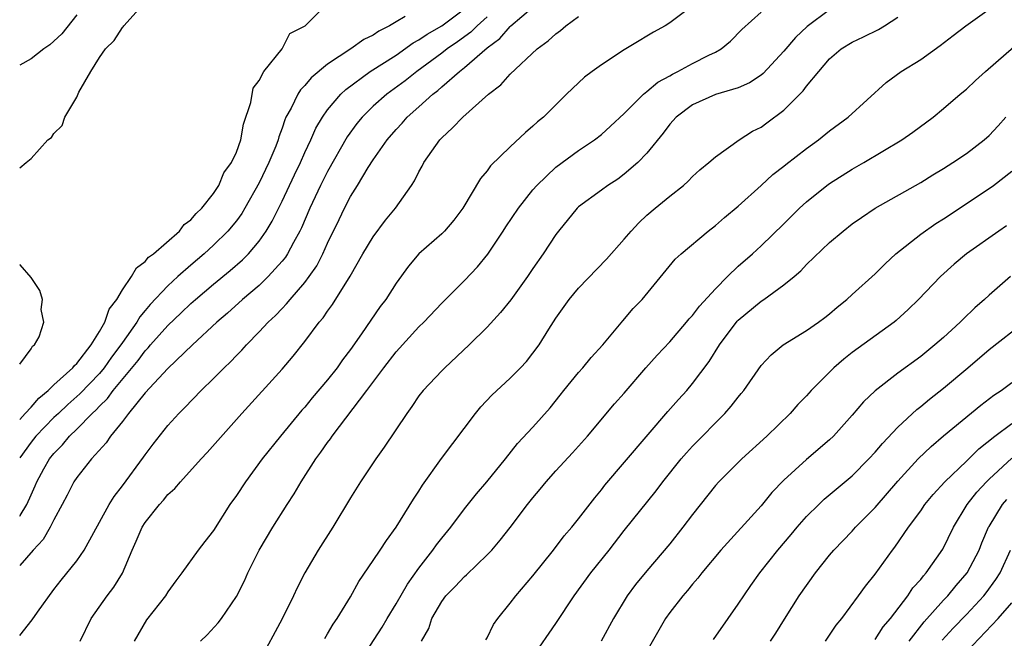
# Model space of a CAD drawing. Units: inches. Extents: x 2619000 to 2622000, y 1485000 to 1488000.
# Drawn here: x 2619000 to 2619086, y 1485389 to 1485444 of the extents above; entities that cross this region are included whole.
import ezdxf

# ---------------------------------------------------------------- set-up
doc = ezdxf.new("R2010")
doc.units = ezdxf.units.IN
doc.header["$MEASUREMENT"] = 0
doc.layers.add('LD26191485_2ft', color=186, linetype='Continuous')

msp = doc.modelspace()

# ---------------------------------------------------------------- linework, layer by layer
at = {"layer": 'LD26191485_2ft'}
for points, elevation in [([(2619000, 1485430.543), (2619000.579, 1485431), (2619001, 1485431.35), (2619002.474, 1485433), (2619002.783, 1485433.217), (2619003, 1485433.56), (2619003.732, 1485434.268), (2619003.957, 1485435), (2619005, 1485436.742), (2619005.191, 1485437.191), (2619006.223, 1485439), (2619007, 1485440.219), (2619007.524, 1485441), (2619008.28, 1485441.72), (2619009, 1485442.852), (2619009.083, 1485442.917), (2619009.127, 1485443), (2619011, 1485445.068)], 8550), ([(2619000, 1485408.462), (2619000.476, 1485409), (2619001, 1485409.557), (2619001.665, 1485410.335), (2619002.492, 1485411), (2619003, 1485411.495), (2619004.658, 1485413), (2619004.794, 1485413.206), (2619005, 1485413.372), (2619006.256, 1485415), (2619007, 1485416.193), (2619007.466, 1485417), (2619007.856, 1485418.144), (2619008.504, 1485419), (2619009, 1485419.849), (2619009.791, 1485421), (2619010.231, 1485421.769), (2619011, 1485422.322), (2619011.306, 1485422.694), (2619011.728, 1485423), (2619014.011, 1485425), (2619014.428, 1485425.572), (2619015, 1485425.967), (2619015.465, 1485426.535), (2619015.971, 1485427), (2619017, 1485428.297), (2619017.459, 1485429), (2619017.902, 1485430.098), (2619018.566, 1485431), (2619019, 1485431.923), (2619019.379, 1485433), (2619019.62, 1485434.38), (2619020.279, 1485436.279), (2619020.473, 1485437.527), (2619021, 1485438.203), (2619021.407, 1485439), (2619023.016, 1485441), (2619023.68, 1485442.32), (2619025.035, 1485443), (2619027.004, 1485445)], 8552), ([(2619000, 1485389.52), (2619001.106, 1485390.894), (2619001.563, 1485391.563), (2619003, 1485393.532), (2619003.639, 1485394.361), (2619005, 1485396.064), (2619005.647, 1485397), (2619007.838, 1485401), (2619008.284, 1485401.716), (2619009, 1485402.636), (2619010.854, 1485405.145), (2619011, 1485405.362), (2619011.702, 1485406.297), (2619013, 1485407.933), (2619013.961, 1485409), (2619014.489, 1485409.511), (2619015.914, 1485411), (2619017, 1485412.05), (2619017.942, 1485413), (2619018.487, 1485413.514), (2619019, 1485414.065), (2619019.469, 1485414.531), (2619019.881, 1485415), (2619021, 1485416.153), (2619021.772, 1485417), (2619022.418, 1485417.582), (2619023, 1485418.204), (2619023.401, 1485418.599), (2619023.716, 1485419), (2619025, 1485420.478), (2619025.389, 1485421), (2619026.044, 1485421.956), (2619026.577, 1485423), (2619027, 1485423.938), (2619028.003, 1485425.997), (2619028.471, 1485427), (2619029, 1485428.037), (2619029.614, 1485429), (2619030.565, 1485430.565), (2619031, 1485431.241), (2619032.226, 1485433), (2619033, 1485433.901), (2619033.533, 1485434.467), (2619033.985, 1485435), (2619035, 1485435.891), (2619036.221, 1485437), (2619036.668, 1485437.332), (2619037, 1485437.64), (2619038.56, 1485439), (2619039, 1485439.337), (2619041, 1485441.088), (2619042.111, 1485441.889), (2619043, 1485442.933), (2619043.075, 1485443), (2619045, 1485444.64)], 8560), ([(2619000, 1485399.98), (2619000.027, 1485400.027), (2619000.635, 1485401), (2619001, 1485401.865), (2619001.364, 1485402.636), (2619001.51, 1485403), (2619002.13, 1485404.13), (2619002.614, 1485405), (2619003, 1485405.487), (2619003.755, 1485406.245), (2619004.359, 1485407), (2619005, 1485407.617), (2619006.36, 1485409), (2619006.699, 1485409.3), (2619007, 1485409.626), (2619007.708, 1485410.292), (2619008.21, 1485411), (2619010.374, 1485413.626), (2619011, 1485414.482), (2619011.264, 1485414.736), (2619011.478, 1485415), (2619013, 1485416.722), (2619014.171, 1485417.829), (2619015, 1485418.641), (2619015.406, 1485419), (2619017, 1485420.337), (2619018.465, 1485421.536), (2619019.529, 1485422.471), (2619020.048, 1485423), (2619021, 1485424.123), (2619021.614, 1485425), (2619022.133, 1485425.867), (2619023, 1485427.629), (2619024.083, 1485429.917), (2619024.616, 1485431), (2619025, 1485431.885), (2619025.522, 1485433), (2619025.965, 1485434.035), (2619026.536, 1485435), (2619027, 1485435.646), (2619028.158, 1485437), (2619028.586, 1485437.414), (2619030.742, 1485439), (2619033, 1485440.444), (2619034.494, 1485441.506), (2619035, 1485441.777), (2619035.718, 1485442.282), (2619037, 1485443.015), (2619039, 1485444.494)], 8556), ([(2619059, 1485444.747), (2619057, 1485443.253), (2619056.583, 1485443), (2619055.557, 1485442.443), (2619055, 1485442.097), (2619054.301, 1485441.699), (2619053, 1485440.885), (2619051, 1485439.569), (2619050.197, 1485439), (2619049.514, 1485438.486), (2619047.95, 1485437), (2619045.927, 1485435), (2619045.409, 1485434.591), (2619045, 1485434.2), (2619044.344, 1485433.657), (2619043, 1485432.392), (2619041.289, 1485430.711), (2619041, 1485430.282), (2619040.403, 1485429.597), (2619038.862, 1485427), (2619038.053, 1485425.947), (2619037.26, 1485425), (2619037, 1485424.744), (2619035, 1485423.004), (2619034.089, 1485421.911), (2619033, 1485420.43), (2619032.098, 1485419), (2619031.619, 1485418.381), (2619029.973, 1485415.973), (2619029, 1485414.596), (2619028.316, 1485413.684), (2619027.838, 1485413), (2619027, 1485411.934), (2619025.65, 1485410.35), (2619025, 1485409.556), (2619024.734, 1485409.266), (2619022.861, 1485407), (2619021.272, 1485405), (2619019.786, 1485403), (2619019, 1485401.798), (2619018.438, 1485401), (2619017, 1485398.709), (2619016.235, 1485397.765), (2619015.655, 1485397), (2619014.224, 1485395), (2619013.692, 1485394.308), (2619013, 1485393.352), (2619012.783, 1485393), (2619011.122, 1485390.878), (2619010.033, 1485389)], 8564), ([(2619071, 1485444.397), (2619069.042, 1485442.958), (2619068.008, 1485441.992), (2619067, 1485440.791), (2619065.182, 1485438.818), (2619065, 1485438.674), (2619063.99, 1485438.01), (2619063, 1485437.566), (2619061, 1485436.971), (2619059, 1485436.07), (2619057.551, 1485435), (2619057, 1485434.388), (2619056.415, 1485433.585), (2619055, 1485431.831), (2619054.194, 1485431), (2619053, 1485429.974), (2619052.436, 1485429.564), (2619051.566, 1485429), (2619051, 1485428.57), (2619049, 1485427.113), (2619048.878, 1485427), (2619047.238, 1485425), (2619047, 1485424.69), (2619045.91, 1485423), (2619045, 1485421.704), (2619044.532, 1485421), (2619043.053, 1485418.947), (2619042.164, 1485417.836), (2619041, 1485416.558), (2619039.421, 1485415), (2619037.274, 1485413), (2619037, 1485412.723), (2619035.362, 1485411), (2619035, 1485410.537), (2619034.39, 1485409.61), (2619033.93, 1485409), (2619031.963, 1485406.037), (2619031.22, 1485405), (2619029.882, 1485403), (2619029, 1485401.585), (2619027.453, 1485399), (2619026.183, 1485397), (2619025.004, 1485394.996), (2619024.316, 1485393.684), (2619024.007, 1485393), (2619023, 1485390.975), (2619021, 1485387.225)], 8568), ([(2619029.683, 1485387), (2619031.767, 1485390.233), (2619032.206, 1485391), (2619033, 1485392.299), (2619033.993, 1485394.007), (2619035, 1485395.417), (2619036.233, 1485397), (2619036.546, 1485397.455), (2619037, 1485398.039), (2619037.796, 1485399), (2619039, 1485400.611), (2619040.057, 1485401.943), (2619040.966, 1485403), (2619042.592, 1485405), (2619043.649, 1485406.351), (2619045, 1485407.775), (2619046.509, 1485409.491), (2619047.4, 1485410.6), (2619047.7, 1485411), (2619049, 1485412.579), (2619049.379, 1485413), (2619050.112, 1485413.888), (2619051.118, 1485415), (2619052.874, 1485417.126), (2619053.8, 1485418.2), (2619054.569, 1485419), (2619057.482, 1485422.517), (2619057.988, 1485423), (2619060.353, 1485425), (2619061, 1485425.493), (2619061.803, 1485426.197), (2619063, 1485427.192), (2619065, 1485428.988), (2619066.046, 1485429.954), (2619067, 1485430.689), (2619067.165, 1485430.835), (2619069, 1485432.248), (2619070.04, 1485433), (2619071, 1485433.78), (2619072.648, 1485435), (2619075.966, 1485438.034), (2619077.288, 1485439), (2619079, 1485440.063), (2619080.715, 1485441.285), (2619081.838, 1485442.162), (2619082.958, 1485443), (2619085, 1485444.473)], 8572), ([(2619005, 1485443.967), (2619003.69, 1485442.31), (2619003, 1485441.646), (2619002.653, 1485441.347), (2619002.127, 1485441), (2619001, 1485440.094), (2619000, 1485439.555)], 8548), ([(2619033.812, 1485443.812), (2619033, 1485443.368), (2619032.428, 1485443), (2619031.475, 1485442.525), (2619031, 1485442.194), (2619030.185, 1485441.815), (2619029.034, 1485441), (2619027, 1485439.644), (2619025.569, 1485438.431), (2619025, 1485437.754), (2619024.616, 1485437.384), (2619024.383, 1485437), (2619023.794, 1485435.794), (2619023.347, 1485435), (2619023.238, 1485434.762), (2619023, 1485434.026), (2619022.723, 1485433.277), (2619022.655, 1485433), (2619022.445, 1485432.445), (2619021.857, 1485431), (2619021, 1485429.22), (2619019.748, 1485427), (2619019.466, 1485426.535), (2619019, 1485425.902), (2619018.262, 1485425), (2619017, 1485423.752), (2619016.177, 1485423), (2619015, 1485422.004), (2619013.87, 1485421), (2619013, 1485420.202), (2619011.439, 1485418.56), (2619011, 1485418.019), (2619010.526, 1485417.474), (2619010.27, 1485417), (2619009, 1485415.214), (2619008.863, 1485415), (2619008.062, 1485413.938), (2619007.414, 1485413), (2619007, 1485412.504), (2619005.287, 1485410.713), (2619004.218, 1485409.782), (2619003.388, 1485409), (2619003, 1485408.625), (2619001.425, 1485407), (2619001, 1485406.466), (2619000, 1485405.094)], 8554), ([(2619041, 1485443.803), (2619040.096, 1485443), (2619039.549, 1485442.451), (2619038.386, 1485441.614), (2619037.491, 1485441), (2619037, 1485440.614), (2619034.81, 1485439), (2619033.808, 1485438.192), (2619032.19, 1485437), (2619031, 1485435.948), (2619030.032, 1485435), (2619029.573, 1485434.427), (2619028.725, 1485433.275), (2619027, 1485430.218), (2619026.381, 1485429), (2619025.442, 1485427), (2619024.707, 1485425.293), (2619024.563, 1485425), (2619023.995, 1485423.995), (2619023.473, 1485423), (2619023.292, 1485422.708), (2619023, 1485422.355), (2619021.799, 1485421), (2619021, 1485420.232), (2619019.548, 1485419), (2619018.216, 1485417.784), (2619017.272, 1485417), (2619015.152, 1485415), (2619013, 1485412.941), (2619011, 1485410.806), (2619009.546, 1485409), (2619009, 1485408.284), (2619007.968, 1485407), (2619007.584, 1485406.415), (2619006.291, 1485405), (2619005, 1485403.374), (2619004.752, 1485403), (2619004.171, 1485401.83), (2619003.738, 1485401), (2619003, 1485399.643), (2619002.678, 1485399), (2619002.056, 1485397.944), (2619001.19, 1485397), (2619000, 1485395.639)], 8558), ([(2619005.308, 1485389), (2619006.273, 1485391), (2619007.684, 1485393), (2619008.243, 1485393.756), (2619009.01, 1485394.99), (2619009.865, 1485397), (2619010.219, 1485397.781), (2619010.738, 1485399), (2619011, 1485399.417), (2619012.26, 1485401), (2619012.615, 1485401.385), (2619013, 1485401.876), (2619013.597, 1485402.403), (2619014.088, 1485403), (2619015.91, 1485405), (2619016.44, 1485405.56), (2619019.463, 1485409), (2619023, 1485412.892), (2619023.976, 1485414.023), (2619025, 1485415.298), (2619026.268, 1485417), (2619026.611, 1485417.39), (2619027, 1485417.973), (2619027.439, 1485418.561), (2619028.965, 1485421.035), (2619030.1, 1485423), (2619031, 1485424.486), (2619032.062, 1485425.938), (2619032.958, 1485427), (2619034.355, 1485429), (2619034.602, 1485429.398), (2619035, 1485430.189), (2619035.296, 1485430.704), (2619035.44, 1485431), (2619036.823, 1485433), (2619037, 1485433.188), (2619037.959, 1485434.041), (2619038.861, 1485435), (2619041.094, 1485437), (2619042.175, 1485437.825), (2619043, 1485438.776), (2619045.38, 1485441), (2619046.325, 1485441.675), (2619047, 1485442.315), (2619047.406, 1485442.594), (2619047.895, 1485443), (2619049, 1485443.834)], 8562), ([(2619015.864, 1485389), (2619016.444, 1485389.557), (2619017.39, 1485390.609), (2619017.682, 1485391), (2619019, 1485392.927), (2619019.704, 1485394.296), (2619020.013, 1485395), (2619021.002, 1485397), (2619022.197, 1485399), (2619023.447, 1485401), (2619024.058, 1485401.942), (2619024.67, 1485403), (2619025.96, 1485405), (2619026.413, 1485405.587), (2619027, 1485406.452), (2619027.239, 1485406.76), (2619027.393, 1485407), (2619030.45, 1485411), (2619031.915, 1485413), (2619033, 1485414.41), (2619035, 1485416.583), (2619035.428, 1485417), (2619037, 1485418.659), (2619039, 1485420.659), (2619040.141, 1485421.859), (2619041.035, 1485422.965), (2619042.387, 1485425), (2619042.621, 1485425.379), (2619043.724, 1485427), (2619045, 1485428.604), (2619045.337, 1485429), (2619047, 1485430.608), (2619049, 1485432.066), (2619050.394, 1485433), (2619051, 1485433.482), (2619051.806, 1485434.194), (2619053, 1485435.318), (2619054.687, 1485437), (2619055, 1485437.252), (2619055.939, 1485438.061), (2619057, 1485438.629), (2619057.23, 1485438.77), (2619057.718, 1485439), (2619059, 1485439.694), (2619060.426, 1485440.426), (2619061, 1485440.703), (2619061.515, 1485441), (2619062.332, 1485441.668), (2619063.321, 1485442.679), (2619065, 1485444.206)], 8566), ([(2619026.744, 1485389.256), (2619027, 1485389.659), (2619027.495, 1485390.505), (2619027.848, 1485391), (2619029, 1485392.9), (2619029.745, 1485394.255), (2619031, 1485396.076), (2619031.617, 1485397), (2619032.149, 1485397.852), (2619032.994, 1485399), (2619034.526, 1485401.474), (2619035, 1485402.172), (2619035.314, 1485402.686), (2619036.971, 1485405.029), (2619039.961, 1485409), (2619040.427, 1485409.573), (2619041.4, 1485410.6), (2619043, 1485412.079), (2619043.912, 1485413), (2619044.436, 1485413.564), (2619045, 1485414.278), (2619045.532, 1485415), (2619046.384, 1485416.384), (2619047, 1485417.35), (2619048.178, 1485419), (2619049, 1485419.976), (2619051.457, 1485422.543), (2619053, 1485424.295), (2619053.599, 1485425), (2619054.278, 1485425.722), (2619055, 1485426.397), (2619055.703, 1485427), (2619057, 1485428.065), (2619058.189, 1485429), (2619058.623, 1485429.378), (2619059, 1485429.779), (2619059.643, 1485430.357), (2619060.419, 1485431), (2619061, 1485431.523), (2619063.076, 1485433), (2619064.251, 1485433.749), (2619065, 1485434.119), (2619065.521, 1485434.479), (2619067, 1485435.593), (2619068.705, 1485437.295), (2619069, 1485437.718), (2619070.055, 1485439), (2619071, 1485440.107), (2619072.036, 1485441), (2619073, 1485441.584), (2619073.97, 1485442.03), (2619075.308, 1485442.692), (2619075.824, 1485443), (2619077, 1485443.758)], 8570), ([(2619035.238, 1485389), (2619035.871, 1485390.129), (2619036.133, 1485391), (2619037, 1485392.503), (2619037.357, 1485393), (2619038.182, 1485393.817), (2619039, 1485394.692), (2619039.17, 1485394.831), (2619041, 1485396.584), (2619041.396, 1485397), (2619042.135, 1485397.865), (2619043.01, 1485398.99), (2619044.525, 1485401), (2619045, 1485401.601), (2619045.643, 1485402.357), (2619046.158, 1485403), (2619047, 1485403.952), (2619048.47, 1485405.53), (2619049.794, 1485407), (2619052.162, 1485409.838), (2619053, 1485410.784), (2619054.886, 1485413), (2619055.88, 1485414.12), (2619057, 1485415.289), (2619058.472, 1485417), (2619058.708, 1485417.292), (2619059, 1485417.592), (2619059.6, 1485418.4), (2619061, 1485419.933), (2619062.068, 1485421), (2619063, 1485421.902), (2619064.238, 1485423), (2619065, 1485423.701), (2619067, 1485425.627), (2619068.384, 1485427), (2619069, 1485427.565), (2619070.774, 1485429), (2619071, 1485429.167), (2619073, 1485430.425), (2619074.004, 1485431), (2619077.34, 1485433), (2619078.313, 1485433.686), (2619080.092, 1485435), (2619081, 1485435.742), (2619082.461, 1485437), (2619083, 1485437.439), (2619083.801, 1485438.199), (2619084.682, 1485439), (2619088.063, 1485441.937)], 8574), ([(2619040.88, 1485389.12), (2619041, 1485389.314), (2619041.532, 1485390.468), (2619041.922, 1485391), (2619043, 1485392.346), (2619043.493, 1485393), (2619045, 1485394.737), (2619046.813, 1485397), (2619047.747, 1485398.253), (2619048.407, 1485399), (2619049, 1485399.732), (2619050.413, 1485401.587), (2619051, 1485402.283), (2619051.308, 1485402.692), (2619056.835, 1485409.165), (2619057.772, 1485410.228), (2619058.481, 1485411), (2619059, 1485411.611), (2619060.459, 1485413.541), (2619061.354, 1485415), (2619062.908, 1485417.093), (2619063, 1485417.187), (2619065, 1485418.838), (2619065.249, 1485419), (2619067, 1485420.268), (2619067.892, 1485421), (2619068.489, 1485421.511), (2619069, 1485422.064), (2619071, 1485423.978), (2619072.194, 1485425), (2619073, 1485425.619), (2619073.801, 1485426.199), (2619075.004, 1485426.996), (2619079, 1485429.263), (2619080.067, 1485429.933), (2619081, 1485430.476), (2619081.82, 1485431), (2619083, 1485431.804), (2619084.577, 1485433), (2619085, 1485433.382), (2619085.777, 1485434.222), (2619086.463, 1485435)], 8576), ([(2619045, 1485387.626), (2619047, 1485390.551), (2619048.615, 1485393), (2619050.073, 1485395), (2619051.674, 1485397), (2619053, 1485398.721), (2619055.806, 1485402.194), (2619056.402, 1485403), (2619057.997, 1485405), (2619058.456, 1485405.544), (2619059, 1485406.135), (2619061.815, 1485409), (2619062.382, 1485409.619), (2619063, 1485410.435), (2619063.266, 1485410.734), (2619063.477, 1485411), (2619065, 1485413.2), (2619065.879, 1485414.121), (2619066.944, 1485415), (2619069, 1485416.27), (2619070.025, 1485417), (2619070.584, 1485417.415), (2619071, 1485417.747), (2619071.668, 1485418.331), (2619072.525, 1485419), (2619073, 1485419.416), (2619075, 1485421.24), (2619075.87, 1485422.13), (2619076.81, 1485423), (2619079, 1485424.719), (2619080.335, 1485425.664), (2619081, 1485426.082), (2619085, 1485428.723), (2619085.386, 1485429), (2619087, 1485430.249)], 8578), ([(2619086.534, 1485425.466), (2619085.84, 1485425), (2619083.028, 1485423), (2619081.923, 1485422.077), (2619080.73, 1485421), (2619078.808, 1485419), (2619077.893, 1485418.108), (2619076.847, 1485417.153), (2619076.663, 1485417), (2619073, 1485414.328), (2619072.247, 1485413.753), (2619071.384, 1485413), (2619069.4, 1485411), (2619069, 1485410.544), (2619068.237, 1485409.763), (2619067.563, 1485409), (2619065.509, 1485407), (2619063.314, 1485405), (2619061.291, 1485403), (2619061, 1485402.672), (2619059, 1485400.137), (2619058.157, 1485399), (2619057, 1485397.552), (2619055, 1485395.195), (2619054.007, 1485393.993), (2619053.276, 1485393), (2619052.066, 1485391), (2619050.989, 1485389)], 8580), ([(2619000, 1485413.313), (2619001, 1485414.662), (2619001.112, 1485414.888), (2619001.287, 1485415), (2619001.702, 1485415.702), (2619002.117, 1485417), (2619001.876, 1485418.124), (2619001.996, 1485419), (2619001.769, 1485419.769), (2619001, 1485420.931), (2619000.03, 1485422.03), (2619000, 1485422.043)], 8550), ([(2619086.877, 1485421), (2619085, 1485419.376), (2619084.604, 1485419), (2619083.749, 1485418.251), (2619082.725, 1485417.275), (2619082.467, 1485417), (2619081, 1485415.655), (2619080.252, 1485415), (2619079, 1485413.982), (2619077, 1485412.536), (2619075.01, 1485410.99), (2619073.988, 1485410.012), (2619073, 1485408.835), (2619071.345, 1485407), (2619071, 1485406.675), (2619069, 1485404.955), (2619067, 1485403.131), (2619065.953, 1485402.047), (2619065, 1485400.884), (2619061.467, 1485397), (2619059.806, 1485395), (2619059.461, 1485394.539), (2619059, 1485394.017), (2619058.551, 1485393.449), (2619058.142, 1485393), (2619057, 1485391.52), (2619056.632, 1485391), (2619055, 1485388.122)], 8582), ([(2619060.835, 1485389.165), (2619062.104, 1485391), (2619063, 1485392.26), (2619064.105, 1485393.895), (2619064.903, 1485395), (2619066.479, 1485397), (2619067.636, 1485398.364), (2619068.154, 1485399), (2619069, 1485399.96), (2619070.053, 1485401), (2619070.543, 1485401.457), (2619073, 1485403.517), (2619074.447, 1485405), (2619075, 1485405.593), (2619075.647, 1485406.353), (2619077, 1485407.775), (2619078.657, 1485409.344), (2619079, 1485409.603), (2619079.76, 1485410.24), (2619081, 1485411.21), (2619083.131, 1485413), (2619085, 1485414.595), (2619088.076, 1485417)], 8584), ([(2619065.836, 1485389), (2619066.295, 1485389.705), (2619067.048, 1485390.952), (2619068.356, 1485393), (2619069.778, 1485395), (2619071, 1485396.548), (2619071.379, 1485397), (2619073, 1485398.676), (2619073.292, 1485399), (2619075, 1485400.73), (2619077, 1485403.062), (2619078.784, 1485405), (2619079.909, 1485406.091), (2619081, 1485407.016), (2619084.269, 1485409.731), (2619085.409, 1485410.591), (2619086.061, 1485411), (2619087, 1485411.697)], 8586), ([(2619070.637, 1485389), (2619071.592, 1485390.408), (2619072.095, 1485391), (2619073.555, 1485393), (2619074.153, 1485393.847), (2619075, 1485394.881), (2619076.514, 1485397), (2619076.73, 1485397.27), (2619077.916, 1485399), (2619079, 1485400.457), (2619079.374, 1485401), (2619080.106, 1485401.894), (2619081.118, 1485403), (2619083, 1485404.797), (2619084.103, 1485405.897), (2619085.492, 1485407), (2619087, 1485408.121)], 8588), ([(2619075, 1485389.157), (2619075.722, 1485390.278), (2619076.338, 1485391), (2619077.872, 1485393), (2619078.316, 1485393.684), (2619079, 1485394.429), (2619079.243, 1485394.757), (2619079.481, 1485395), (2619080.93, 1485397.07), (2619081.862, 1485399), (2619083.073, 1485401), (2619083.912, 1485402.088), (2619084.763, 1485403), (2619085, 1485403.231), (2619087, 1485405.076)], 8590), ([(2619077.981, 1485389), (2619079.291, 1485390.709), (2619081, 1485392.615), (2619081.366, 1485393), (2619082.098, 1485393.902), (2619083.062, 1485395), (2619084.119, 1485397), (2619084.372, 1485397.628), (2619084.955, 1485399), (2619085, 1485399.076), (2619086.169, 1485401), (2619086.545, 1485401.455)], 8592), ([(2619080.889, 1485389.111), (2619081.842, 1485390.158), (2619083, 1485391.361), (2619084.531, 1485393), (2619084.74, 1485393.26), (2619085.588, 1485394.412), (2619085.96, 1485395), (2619086.883, 1485397)], 8594), ([(2619083, 1485388.084), (2619085.803, 1485391), (2619087, 1485392.384)], 8596)]:
    msp.add_lwpolyline(points, dxfattribs=dict(at, elevation=elevation))

doc.saveas('drawing.dxf')
